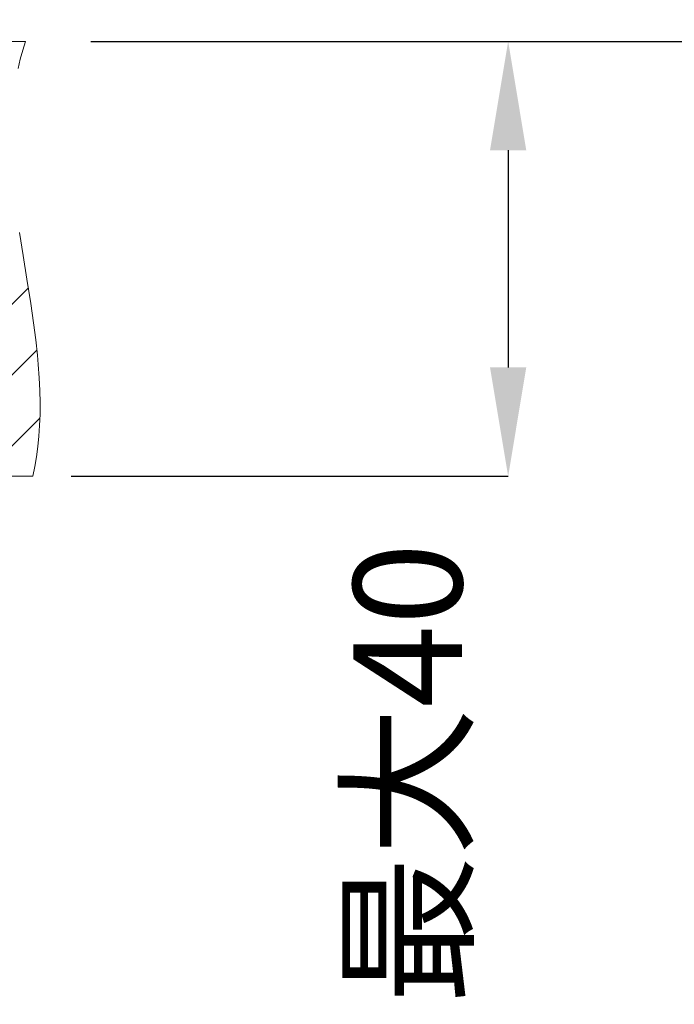
# Model space of a CAD drawing. Units: inches. Extents: x -222 to 966, y -527 to 313.
# Drawn here: x 419 to 479, y -172 to -81 of the extents above; entities that cross this region are included whole.
import ezdxf

# ---------------------------------------------------------------- set-up
doc = ezdxf.new("R2010")
doc.units = ezdxf.units.IN
doc.header["$MEASUREMENT"] = 0
doc.layers.add('寸法線', color=3, linetype='Continuous')
doc.layers.add('細線', color=7, linetype='Continuous', lineweight=9)
doc.styles.add('japanese', font='romans.shx', dxfattribs={"bigfont": 'bigfont.shx'})
doc.dimstyles.new('カタログS4', dxfattribs={"dimtxt": 10, "dimasz": 10, "dimexe": 0, "dimexo": 6, "dimgap": 2, "dimtad": 1, "dimdec": 0, "dimdsep": 46, "dimtxsty": 'japanese', "dimcen": 2.5, "dimadec": 0, "dimazin": 0, "dimtfac": 1, "dimtdec": 0, "dimtmove": 2, "dimatfit": 3, "dimfxl": 1, "dimtolj": 1, "dimarcsym": 0})

# ---------------------------------------------------------------- blocks, each defined once
blk = doc.blocks.new('*D45')
at = {"layer": 'Defpoints', "color": 0, "linetype": 'Continuous'}
for p in [(587.626, 168.453), (419.123, -83.375), (627.372, -83.375)]:
    blk.add_point(p, dxfattribs=at)
at = {"layer": '寸法線', "color": 0, "linetype": 'Continuous', "lineweight": -2}
for p, q in [((593.626, 168.453), (627.372, 168.453)), ((627.372, 158.453), (627.372, -73.375)), ((425.123, -83.375), (627.372, -83.375))]:
    blk.add_line(p, q, dxfattribs=at)
at = {"layer": '寸法線', "color": 0, "linetype": 'Continuous'}
for points in [[(625.706, 158.453), (629.039, 158.453), (627.372, 168.453)], [(625.706, -73.375), (629.039, -73.375), (627.372, -83.375)]]:
    blk.add_solid(points, dxfattribs=at)
at = {"layer": '寸法線', "color": 0, "linetype": 'Continuous', "insert": (620.372, 42.539), "char_height": 10, "attachment_point": 5, "rotation": 90, "style": 'japanese'}
blk.add_mtext('\\A1;252', dxfattribs=at)
blk = doc.blocks.new('*D46')
at = {"layer": 'Defpoints', "color": 0, "linetype": 'Continuous'}
for p in [(587.626, 184.442), (419.123, -83.375), (657.568, -83.375)]:
    blk.add_point(p, dxfattribs=at)
at = {"layer": '寸法線', "color": 0, "linetype": 'Continuous', "lineweight": -2}
for p, q in [((593.626, 184.442), (657.568, 184.442)), ((657.568, 174.442), (657.568, -73.375)), ((425.123, -83.375), (657.568, -83.375))]:
    blk.add_line(p, q, dxfattribs=at)
at = {"layer": '寸法線', "color": 0, "linetype": 'Continuous'}
for points in [[(655.902, 174.442), (659.235, 174.442), (657.568, 184.442)], [(655.902, -73.375), (659.235, -73.375), (657.568, -83.375)]]:
    blk.add_solid(points, dxfattribs=at)
at = {"layer": '寸法線', "color": 0, "linetype": 'Continuous', "insert": (650.568, 50.533), "char_height": 10, "attachment_point": 5, "rotation": 90, "style": 'japanese'}
blk.add_mtext('\\A1;268', dxfattribs=at)
blk = doc.blocks.new('*D48')
at = {"layer": 'Defpoints', "color": 0, "linetype": 'Continuous'}
for p in [(422.047, -83.375), (417.312, -123.348), (463.516, -123.348)]:
    blk.add_point(p, dxfattribs=at)
at = {"layer": '寸法線', "color": 0, "linetype": 'Continuous', "lineweight": -2}
for p, q in [((428.047, -83.375), (463.516, -83.375)), ((463.516, -93.375), (463.516, -113.348)), ((423.312, -123.348), (463.516, -123.348))]:
    blk.add_line(p, q, dxfattribs=at)
at = {"layer": '寸法線', "color": 0, "linetype": 'Continuous'}
for points in [[(461.849, -93.375), (465.183, -93.375), (463.516, -83.375)], [(461.849, -113.348), (465.183, -113.348), (463.516, -123.348)]]:
    blk.add_solid(points, dxfattribs=at)
at = {"layer": '寸法線', "color": 0, "linetype": 'Continuous', "insert": (454.272, -150.682), "char_height": 10, "attachment_point": 5, "rotation": 90, "style": 'japanese'}
blk.add_mtext('\\A1;最大40', dxfattribs=at)

msp = doc.modelspace()

# ---------------------------------------------------------------- linework, layer by layer
at = {"layer": '細線', "linetype": 'Continuous'}
for p, q in [((419.123, -83.375), (299.516, -83.375)), ((419.782, -123.348), (304.25, -123.348))]:
    msp.add_line(p, q, dxfattribs=at)
for points in [[(419.123, -83.375), (418.862, -84.188), (418.63, -85.017), (418.426, -85.863)], [(418.568, -100.951), (418.898, -103.066), (419.249, -105.236), (419.602, -107.475), (419.86, -109.257), (420.06, -110.807), (420.212, -112.208), (420.29, -113.064), (420.379, -114.304), (420.433, -115.474), (420.455, -116.586), (420.446, -117.651), (420.407, -118.676), (420.338, -119.665), (420.242, -120.623), (420.116, -121.554), (419.963, -122.462), (419.782, -123.348)], [(402.04, -123.348), (419.372, -106.017)], [(408.563, -123.348), (420.157, -111.754)], [(415.086, -123.348), (420.427, -118.007)]]:
    msp.add_lwpolyline(points, dxfattribs=at)

# ---------------------------------------------------------------- dimensions: what is measured, and where the dimension line sits
at = {"layer": '寸法線', "linetype": 'Continuous'}
for base, p1, picture, middle in [((657.568, -83.375), (587.626, 184.442), '*D46', (650.568, 50.533)), ((627.372, -83.375), (587.626, 168.453), '*D45', (620.372, 42.539))]:
    dim = msp.add_linear_dim(base=base, p1=p1, p2=(419.123, -83.375), angle=90, dimstyle='カタログS4', dxfattribs=at)
    dim.commit()
    dim.dimension.update_dxf_attribs({"geometry": picture, "text_midpoint": middle})
dim = msp.add_linear_dim(base=(463.516, -123.348), p1=(422.047, -83.375), p2=(417.312, -123.348), angle=90, text='最大<>', dimstyle='カタログS4', dxfattribs=at)
dim.commit()
dim.dimension.update_dxf_attribs({"geometry": '*D48', "text_midpoint": (454.272, -150.682), "dimtype": 160})

doc.saveas('drawing.dxf')
